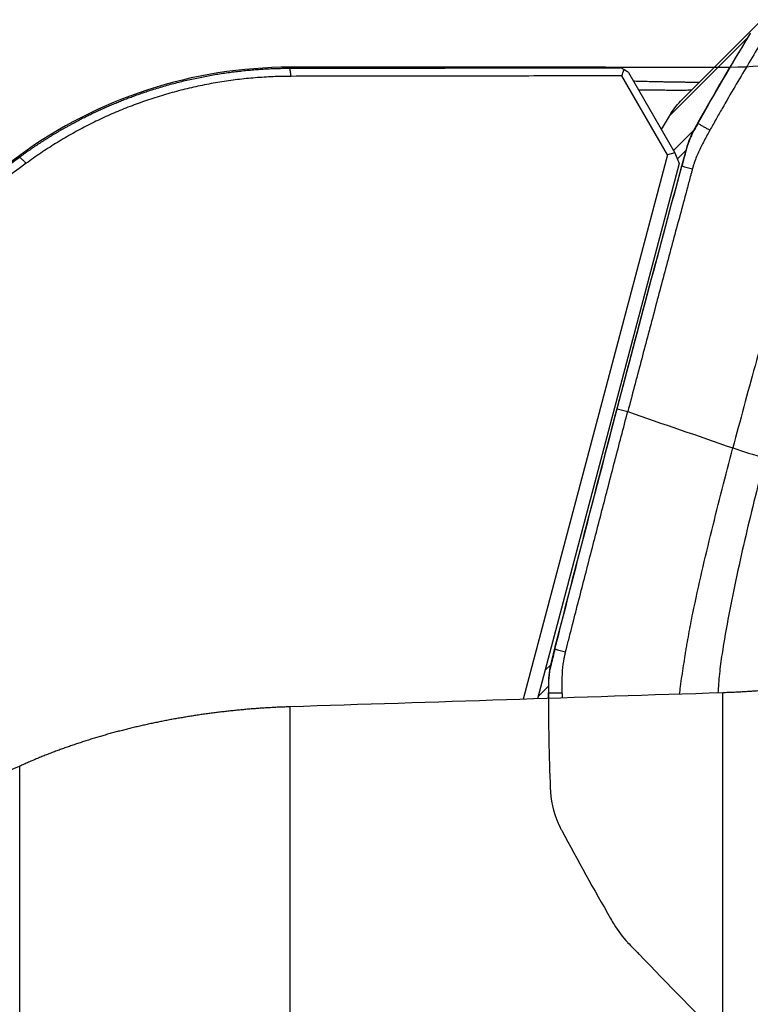
# Model space of a CAD drawing. Units: millimetres. Extents: x 199 to 321, y 87 to 412.
# Drawn here: x 277 to 285, y 362 to 372 of the extents above; entities that cross this region are included whole.
import ezdxf

# ---------------------------------------------------------------- set-up
doc = ezdxf.new("R2010")
doc.units = ezdxf.units.MM
for name, color, linetype in [('1', 4, 'Continuous'), ('CUT', 1, 'Continuous'), ('NOCUT', 7, 'Continuous')]:
    doc.layers.add(name, color=color, linetype=linetype)

msp = doc.modelspace()

# ---------------------------------------------------------------- linework, layer by layer
at = {"layer": '1'}
for p, q in [((285.083, 372.323), (284.214, 371.454)), ((284.937, 372.137), (284.071, 371.271)), ((283.31, 371.805), (279.941, 371.805)), ((279.941, 371.805), (279.941, 371.794)), ((284.053, 370.851), (283.556, 371.711)), ((283.63, 371.748), (284.136, 370.872)), ((284.12, 370.899), (284.349, 371.128)), ((276.996, 370.845), (252.671, 353.115)), ((276.996, 370.845), (276.996, 370.827)), ((284.053, 370.851), (282.481, 364.923)), ((284.136, 370.872), (284.053, 370.851)), ((284.136, 370.872), (284.183, 370.757)), ((284.257, 370.902), (284.162, 370.807)), ((284.183, 370.757), (282.637, 364.929)), ((283.506, 368.087), (283.621, 368.055)), ((282.719, 365.236), (282.786, 365.303)), ((282.756, 365.066), (282.644, 364.954)), ((284.657, 361.315), (284.657, 364.994)), ((279.941, 364.841), (279.941, 357.863)), ((276.996, 356.787), (276.996, 364.195))]:
    msp.add_line(p, q, dxfattribs=at)
msp.add_arc((279.941, 366.805), 5, 90, 126.0881, dxfattribs=at)
msp.add_ellipse((285.239, 367.673), major_axis=(0.967, -0.254), ratio=0.148303, start_param=4.242058, end_param=4.62603, dxfattribs=at)
for points, degree in [([(284.386, 371.194), (284.564, 371.511), (284.748, 371.826), (284.937, 372.137)], 3), ([(284.937, 372.137), (284.943, 372.147), (284.95, 372.158), (284.957, 372.168)], 3), ([(279.941, 371.794), (281.142, 371.796), (282.343, 371.798), (283.544, 371.799)], 3), ([(279.953, 371.706), (279.941, 371.794)], 1), ([(283.581, 371.78), (283.569, 371.786), (283.557, 371.792), (283.544, 371.799)], 3), ([(283.556, 371.711), (279.953, 371.706)], 1), ([(283.556, 371.711), (283.565, 371.734), (283.573, 371.757), (283.581, 371.78)], 3), ([(283.63, 371.748), (283.581, 371.78)], 1), ([(284.09, 371.301), (284.126, 371.357), (284.168, 371.407), (284.214, 371.454)], 3), ([(284.071, 371.271), (284.043, 371.223), (284.014, 371.176), (283.986, 371.128)], 3), ([(284.09, 371.301), (284.084, 371.291), (284.077, 371.281), (284.071, 371.271)], 3), ([(284.386, 371.194), (284.374, 371.172), (284.361, 371.15), (284.349, 371.128)], 3), ([(284.386, 371.194), (284.516, 371.12)], 1), ([(277.067, 370.759), (276.996, 370.827)], 1), ([(284.257, 370.902), (284.242, 370.844), (284.226, 370.787), (284.211, 370.73)], 3), ([(277.067, 370.759), (267.788, 363.962), (259.491, 357.815)], 2), ([(283.506, 368.087), (283.737, 368.964), (283.972, 369.847), (284.211, 370.73)], 3), ([(284.211, 370.73), (284.249, 370.72), (284.288, 370.709), (284.326, 370.698)], 3), ([(282.828, 365.471), (283.049, 366.336), (283.276, 367.21), (283.506, 368.087)], 3), ([(283.621, 368.055), (284.003, 367.923), (284.385, 367.792), (284.767, 367.66)], 3), ([(282.828, 365.47), (282.814, 365.415), (282.8, 365.359), (282.786, 365.303)], 3), ([(282.828, 365.471), (282.867, 365.46), (282.905, 365.449), (282.944, 365.439)], 3), ([(282.756, 365.066), (282.756, 365.041), (282.756, 365.017), (282.756, 364.992)], 3), ([(284.657, 364.994), (283.085, 364.943), (281.513, 364.892), (279.941, 364.841)], 3), ([(282.756, 364.932), (282.756, 364.952), (282.756, 364.972), (282.756, 364.992)], 3), ([(282.905, 364.988), (282.756, 364.992)], 1), ([(282.905, 364.988), (282.905, 364.971), (282.905, 364.954), (282.905, 364.937)], 3)]:
    msp.add_open_spline(points, degree=degree, dxfattribs=at)
for points, degree, knots in [([(285.064, 372.058), (284.97, 371.903), (284.878, 371.748), (284.741, 371.513), (284.695, 371.435), (284.628, 371.317), (284.605, 371.278), (284.561, 371.199), (284.539, 371.159), (284.516, 371.12)], 3, [0, 0, 0, 0, 0.5, 0.5, 0.75, 0.75, 0.875, 0.875, 1, 1, 1, 1]), ([(276.996, 370.827), (277.005, 370.834), (277.022, 370.847), (277.049, 370.866), (277.075, 370.885), (277.102, 370.903), (277.129, 370.921), (277.155, 370.94), (277.182, 370.957), (277.208, 370.975), (277.235, 370.992), (277.262, 371.01), (277.289, 371.026), (277.315, 371.043), (277.342, 371.06), (277.369, 371.076), (277.395, 371.092), (277.422, 371.107), (277.449, 371.123), (277.475, 371.138), (277.502, 371.153), (277.528, 371.168), (277.555, 371.183), (277.582, 371.197), (277.608, 371.211), (277.635, 371.225), (277.661, 371.239), (277.688, 371.253), (277.714, 371.266), (277.741, 371.279), (277.767, 371.292), (277.793, 371.305), (277.82, 371.317), (277.846, 371.33), (277.872, 371.342), (277.898, 371.354), (277.925, 371.365), (277.951, 371.377), (277.977, 371.388), (278.003, 371.399), (278.029, 371.41), (278.055, 371.421), (278.08, 371.431), (278.106, 371.442), (278.132, 371.452), (278.158, 371.462), (278.183, 371.471), (278.209, 371.481), (278.234, 371.49), (278.26, 371.5), (278.285, 371.509), (278.31, 371.517), (278.336, 371.526), (278.361, 371.535), (278.402, 371.548), (278.458, 371.566), (278.53, 371.588), (278.602, 371.609), (278.674, 371.629), (278.746, 371.647), (278.817, 371.664), (278.889, 371.68), (278.961, 371.695), (279.032, 371.709), (279.103, 371.722), (279.174, 371.734), (279.245, 371.744), (279.316, 371.754), (279.386, 371.762), (279.457, 371.77), (279.527, 371.776), (279.597, 371.782), (279.666, 371.786), (279.735, 371.79), (279.804, 371.792), (279.873, 371.794), (279.918, 371.794), (279.941, 371.794)], 3, [0, 0, 0, 0, 0.010438, 0.020837, 0.031197, 0.041517, 0.051798, 0.06204, 0.072242, 0.082405, 0.092529, 0.102614, 0.112659, 0.122665, 0.132631, 0.142558, 0.152446, 0.162295, 0.172104, 0.181874, 0.191605, 0.201296, 0.210948, 0.220561, 0.230134, 0.239668, 0.249163, 0.258618, 0.268034, 0.277411, 0.286749, 0.296047, 0.305306, 0.314525, 0.323706, 0.332847, 0.341948, 0.351011, 0.360034, 0.369018, 0.377962, 0.386867, 0.395733, 0.40456, 0.413347, 0.422095, 0.430804, 0.439473, 0.448103, 0.456694, 0.465246, 0.473758, 0.482231, 0.490665, 0.499059, 0.523045, 0.546916, 0.57067, 0.594308, 0.61783, 0.641235, 0.664526, 0.6877, 0.710758, 0.733701, 0.756527, 0.779238, 0.801834, 0.824314, 0.846678, 0.868927, 0.891061, 0.913079, 0.934982, 0.95677, 0.978442, 1, 1, 1, 1]), ([(283.544, 371.799), (283.533, 371.799), (283.511, 371.8), (283.477, 371.802), (283.444, 371.803), (283.411, 371.804), (283.378, 371.804), (283.345, 371.805), (283.322, 371.805), (283.309, 371.805), (283.307, 371.805)], 3, [0, 0, 0, 0, 0.139525, 0.279009, 0.418454, 0.557859, 0.697224, 0.836549, 0.975834, 1, 1, 1, 1]), ([(279.953, 371.706), (279.17, 371.704), (278.429, 371.46), (277.695, 371.218), (277.067, 370.759)], 2, [0, 0, 0, 0.5, 0.5, 1, 1, 1]), ([(283.679, 371.656), (283.702, 371.655), (283.78, 371.653), (283.875, 371.651), (283.962, 371.649), (284.004, 371.648), (284.046, 371.647), (284.088, 371.647), (284.131, 371.646), (284.174, 371.645), (284.217, 371.645), (284.26, 371.644), (284.303, 371.644), (284.347, 371.643), (284.38, 371.643), (284.398, 371.643), (284.402, 371.643)], 3, [0, 0, 0, 0, 0.102497, 0.3497, 0.408147, 0.466361, 0.524372, 0.582208, 0.639897, 0.69747, 0.754956, 0.812384, 0.869785, 0.927187, 0.98462, 1, 1, 1, 1]), ([(284.313, 371.554), (284.312, 371.554), (284.299, 371.554), (284.276, 371.554), (284.242, 371.553), (284.207, 371.553), (284.172, 371.553), (284.136, 371.553), (284.099, 371.553), (284.062, 371.553), (284.024, 371.554), (283.953, 371.554), (283.857, 371.554), (283.777, 371.555), (283.741, 371.556)], 3, [0, 0, 0, 0, 0.007602, 0.062387, 0.1187, 0.17654, 0.235909, 0.296804, 0.359228, 0.423179, 0.488658, 0.555664, 0.795492, 1, 1, 1, 1]), ([(284.349, 371.128), (284.329, 371.092), (284.312, 371.055), (284.289, 370.999), (284.281, 370.979), (284.268, 370.941), (284.262, 370.921), (284.257, 370.902)], 3, [0, 0, 0, 0, 0.5, 0.5, 0.75, 0.75, 1, 1, 1, 1]), ([(284.516, 371.12), (284.515, 371.118), (284.509, 371.106), (284.49, 371.073), (284.462, 371.021), (284.439, 370.978), (284.428, 370.956)], 3, [0, 0, 0, 0, 0.033995, 0.223183, 0.60156, 1, 1, 1, 1]), ([(286.083, 371.097), (286.028, 371.041), (285.977, 370.982), (285.918, 370.904), (285.907, 370.888), (285.884, 370.856), (285.851, 370.808), (285.82, 370.758), (285.76, 370.659), (285.724, 370.591), (285.655, 370.453), (285.623, 370.383), (285.577, 370.277), (285.563, 370.241), (285.534, 370.17), (285.52, 370.134), (285.478, 370.026), (285.451, 369.953), (285.421, 369.872), (285.417, 369.863), (285.41, 369.845), (285.407, 369.836), (285.397, 369.809), (285.391, 369.791), (285.371, 369.737), (285.333, 369.627), (285.297, 369.518), (285.225, 369.297), (285.18, 369.149), (285.092, 368.853), (285.05, 368.704), (284.967, 368.406), (284.926, 368.257), (284.846, 367.959), (284.806, 367.809), (284.767, 367.66)], 3, [0, 0, 0, 0, 0.0625, 0.0625, 0.078125, 0.078125, 0.09375, 0.125, 0.125, 0.1875, 0.1875, 0.25, 0.25, 0.28125, 0.28125, 0.3125, 0.3125, 0.375, 0.375, 0.382813, 0.382813, 0.390625, 0.390625, 0.40625, 0.40625, 0.4375, 0.5, 0.5, 0.625, 0.625, 0.75, 0.75, 0.875, 0.875, 1, 1, 1, 1]), ([(284.428, 370.956), (284.418, 370.936), (284.388, 370.874), (284.357, 370.799), (284.337, 370.738), (284.331, 370.718), (284.328, 370.707), (284.327, 370.701), (284.326, 370.698)], 3, [0, 0, 0, 0, 0.240221, 0.747565, 0.874401, 0.937819, 0.969528, 1, 1, 1, 1]), ([(259.42, 357.883), (259.673, 358.07), (260.178, 358.445), (260.939, 359.008), (261.704, 359.574), (262.472, 360.142), (263.245, 360.713), (264.022, 361.287), (264.803, 361.863), (265.587, 362.442), (266.376, 363.024), (267.169, 363.608), (267.966, 364.195), (268.767, 364.785), (269.572, 365.377), (270.381, 365.972), (271.194, 366.57), (272.011, 367.17), (272.832, 367.773), (273.657, 368.379), (274.486, 368.987), (275.319, 369.598), (276.156, 370.212), (276.715, 370.622), (276.996, 370.827)], 3, [0, 0, 0, 0, 0.043137, 0.086495, 0.130073, 0.173872, 0.217892, 0.262132, 0.306594, 0.351276, 0.396178, 0.441302, 0.486646, 0.532211, 0.577996, 0.624002, 0.67023, 0.716677, 0.763346, 0.810235, 0.857345, 0.904676, 0.952228, 1, 1, 1, 1]), ([(284.324, 370.69), (284.323, 370.687), (284.321, 370.678), (284.315, 370.659), (284.298, 370.596), (284.259, 370.449), (284.198, 370.223), (284.125, 369.951), (284.028, 369.589), (283.907, 369.137), (283.764, 368.596), (283.669, 368.235), (283.621, 368.055)], 3, [0, 0, 0, 0, 0.003215, 0.009646, 0.022508, 0.073955, 0.176849, 0.279743, 0.382637, 0.588424, 0.794212, 1, 1, 1, 1]), ([(284.326, 370.698), (284.326, 370.698), (284.325, 370.695), (284.324, 370.693), (284.324, 370.69)], 3, [0, 0, 0, 0, 0.037542, 1, 1, 1, 1]), ([(282.946, 365.447), (282.947, 365.45), (282.949, 365.458), (282.954, 365.478), (282.969, 365.539), (283.006, 365.683), (283.063, 365.906), (283.132, 366.173), (283.224, 366.53), (283.34, 366.977), (283.48, 367.516), (283.574, 367.875), (283.621, 368.055)], 3, [0, 0, 0, 0, 0.003215, 0.009646, 0.022508, 0.073955, 0.176849, 0.279743, 0.382637, 0.588424, 0.794212, 1, 1, 1, 1]), ([(284.186, 364.978), (284.189, 365.006), (284.193, 365.034), (284.202, 365.101), (284.207, 365.139), (284.224, 365.253), (284.236, 365.328), (284.249, 365.414), (284.25, 365.424), (284.253, 365.443), (284.255, 365.452), (284.26, 365.481), (284.263, 365.5), (284.273, 365.557), (284.293, 365.67), (284.315, 365.784), (284.362, 366.011), (284.395, 366.162), (284.464, 366.463), (284.5, 366.613), (284.574, 366.912), (284.612, 367.062), (284.689, 367.361), (284.727, 367.511), (284.767, 367.66)], 3, [0, 0, 0, 0, 0.031436, 0.031436, 0.073548, 0.073548, 0.157771, 0.157771, 0.168299, 0.168299, 0.178826, 0.178826, 0.199882, 0.199882, 0.241994, 0.326217, 0.326217, 0.494662, 0.494662, 0.663108, 0.663108, 0.831554, 0.831554, 1, 1, 1, 1]), ([(285.118, 367.552), (285.044, 367.27), (284.973, 366.987), (284.873, 366.561), (284.841, 366.419), (284.78, 366.134), (284.751, 365.991), (284.696, 365.704), (284.671, 365.56), (284.643, 365.381), (284.638, 365.345), (284.628, 365.273), (284.624, 365.237), (284.617, 365.164), (284.614, 365.128), (284.608, 365.059), (284.606, 365.025), (284.604, 364.992)], 3, [0, 0, 0, 0, 0.334448, 0.334448, 0.501672, 0.501672, 0.668896, 0.668896, 0.83612, 0.83612, 0.877926, 0.877926, 0.919732, 0.919732, 0.961538, 0.961538, 1, 1, 1, 1]), ([(282.908, 365.171), (282.909, 365.192), (282.913, 365.26), (282.922, 365.338), (282.935, 365.4), (282.939, 365.419), (282.942, 365.43), (282.943, 365.436), (282.944, 365.439)], 3, [0, 0, 0, 0, 0.240221, 0.747565, 0.874401, 0.937819, 0.969528, 1, 1, 1, 1]), ([(282.944, 365.439), (282.944, 365.439), (282.944, 365.442), (282.945, 365.444), (282.946, 365.447)], 3, [0, 0, 0, 0, 0.037542, 1, 1, 1, 1]), ([(282.786, 365.303), (282.781, 365.284), (282.776, 365.264), (282.769, 365.225), (282.766, 365.205), (282.759, 365.146), (282.756, 365.106), (282.756, 365.066)], 3, [0, 0, 0, 0, 0.25, 0.25, 0.5, 0.5, 1, 1, 1, 1]), ([(282.905, 364.988), (282.905, 364.991), (282.905, 365.004), (282.905, 365.041), (282.905, 365.099), (282.907, 365.146), (282.908, 365.171)], 3, [0, 0, 0, 0, 0.033995, 0.223183, 0.60156, 1, 1, 1, 1]), ([(285.945, 365.131), (285.935, 365.129), (285.917, 365.126), (285.89, 365.121), (285.862, 365.116), (285.835, 365.111), (285.807, 365.107), (285.779, 365.102), (285.752, 365.098), (285.724, 365.093), (285.696, 365.089), (285.668, 365.085), (285.641, 365.081), (285.613, 365.077), (285.585, 365.073), (285.557, 365.069), (285.529, 365.065), (285.501, 365.062), (285.473, 365.058), (285.446, 365.055), (285.418, 365.051), (285.39, 365.048), (285.362, 365.045), (285.333, 365.042), (285.305, 365.039), (285.277, 365.036), (285.249, 365.033), (285.221, 365.03), (285.193, 365.027), (285.165, 365.025), (285.137, 365.022), (285.109, 365.02), (285.08, 365.018), (285.052, 365.015), (285.024, 365.013), (284.996, 365.011), (284.968, 365.009), (284.94, 365.007), (284.911, 365.006), (284.883, 365.004), (284.855, 365.002), (284.827, 365.001), (284.798, 364.999), (284.77, 364.998), (284.742, 364.997), (284.714, 364.996), (284.686, 364.995), (284.667, 364.994), (284.657, 364.994)], 3, [0, 0, 0, 0, 0.022143, 0.044254, 0.066333, 0.088383, 0.110404, 0.132396, 0.154361, 0.1763, 0.198213, 0.220102, 0.241967, 0.26381, 0.285632, 0.307432, 0.329213, 0.350975, 0.37272, 0.394448, 0.41616, 0.437857, 0.459541, 0.481211, 0.50287, 0.524517, 0.546155, 0.567784, 0.589405, 0.611019, 0.632627, 0.65423, 0.675829, 0.697425, 0.719018, 0.740611, 0.762204, 0.783797, 0.805393, 0.826991, 0.848594, 0.870201, 0.891814, 0.913433, 0.935061, 0.956697, 0.978343, 1, 1, 1, 1]), ([(279.941, 364.841), (279.931, 364.841), (279.913, 364.84), (279.884, 364.839), (279.856, 364.838), (279.828, 364.837), (279.8, 364.836), (279.771, 364.834), (279.743, 364.833), (279.715, 364.831), (279.687, 364.83), (279.658, 364.828), (279.63, 364.826), (279.602, 364.824), (279.574, 364.822), (279.546, 364.82), (279.517, 364.818), (279.489, 364.815), (279.461, 364.813), (279.433, 364.81), (279.405, 364.808), (279.377, 364.805), (279.349, 364.802), (279.321, 364.799), (279.293, 364.797), (279.265, 364.793), (279.237, 364.79), (279.209, 364.787), (279.181, 364.784), (279.153, 364.78), (279.125, 364.777), (279.097, 364.773), (279.069, 364.77), (279.041, 364.766), (279.013, 364.762), (278.986, 364.758), (278.958, 364.754), (278.93, 364.75), (278.902, 364.746), (278.875, 364.741), (278.847, 364.737), (278.82, 364.733), (278.792, 364.728), (278.765, 364.723), (278.737, 364.719), (278.71, 364.714), (278.682, 364.709), (278.655, 364.704), (278.628, 364.699), (278.6, 364.694), (278.573, 364.688), (278.546, 364.683), (278.519, 364.678), (278.492, 364.672), (278.465, 364.666), (278.438, 364.661), (278.411, 364.655), (278.384, 364.649), (278.357, 364.643), (278.321, 364.635), (278.276, 364.625), (278.222, 364.612), (278.168, 364.598), (278.114, 364.585), (278.061, 364.571), (278.007, 364.557), (277.954, 364.542), (277.901, 364.527), (277.849, 364.511), (277.796, 364.496), (277.744, 364.479), (277.692, 364.463), (277.641, 364.446), (277.589, 364.429), (277.538, 364.411), (277.487, 364.393), (277.437, 364.375), (277.386, 364.357), (277.336, 364.338), (277.287, 364.318), (277.237, 364.299), (277.188, 364.279), (277.14, 364.258), (277.091, 364.238), (277.043, 364.217), (277.012, 364.202), (276.996, 364.195)], 3, [0, 0, 0, 0, 0.008575, 0.017144, 0.02571, 0.034271, 0.042828, 0.051381, 0.059932, 0.06848, 0.077025, 0.085568, 0.094109, 0.102649, 0.111188, 0.119727, 0.128265, 0.136803, 0.145341, 0.153881, 0.162421, 0.170963, 0.179506, 0.188052, 0.196601, 0.205152, 0.213707, 0.222265, 0.230827, 0.239393, 0.247964, 0.25654, 0.265122, 0.273709, 0.282302, 0.290902, 0.299508, 0.308122, 0.316743, 0.325371, 0.334008, 0.342654, 0.351308, 0.359971, 0.368644, 0.377327, 0.386019, 0.394723, 0.403437, 0.412162, 0.420899, 0.429648, 0.438408, 0.447182, 0.455968, 0.464767, 0.47358, 0.482406, 0.491247, 0.500102, 0.518122, 0.53622, 0.5544, 0.572663, 0.591011, 0.609448, 0.627975, 0.646595, 0.665309, 0.684122, 0.703033, 0.722046, 0.741163, 0.760385, 0.779715, 0.799155, 0.818707, 0.838372, 0.858153, 0.878051, 0.898068, 0.918206, 0.938467, 0.958851, 0.979362, 1, 1, 1, 1]), ([(276.996, 364.195), (276.916, 364.159), (276.756, 364.088), (276.516, 363.98), (276.278, 363.873), (276.04, 363.766), (275.802, 363.659), (275.566, 363.552), (275.33, 363.445), (275.094, 363.338), (274.86, 363.232), (274.626, 363.126), (274.392, 363.02), (274.16, 362.914), (273.928, 362.808), (273.696, 362.702), (273.466, 362.596), (273.236, 362.491), (273.006, 362.386), (272.778, 362.281), (272.55, 362.176), (272.323, 362.071), (272.096, 361.966), (271.87, 361.862), (271.645, 361.757), (271.42, 361.653), (271.196, 361.549), (270.973, 361.445), (270.75, 361.341), (270.528, 361.237), (270.307, 361.134), (270.087, 361.031), (269.867, 360.927), (269.647, 360.824), (269.429, 360.721), (269.211, 360.619), (268.994, 360.516), (268.777, 360.413), (268.561, 360.311), (268.346, 360.209), (268.131, 360.107), (267.918, 360.005), (267.704, 359.903), (267.492, 359.802), (267.28, 359.7), (267.069, 359.599), (266.858, 359.498), (266.605, 359.376), (266.309, 359.233), (265.972, 359.07), (265.636, 358.907), (265.302, 358.744), (264.969, 358.582), (264.638, 358.42), (264.308, 358.258), (263.98, 358.097), (263.653, 357.935), (263.328, 357.774), (263.005, 357.613), (262.683, 357.453), (262.362, 357.293), (262.044, 357.133), (261.726, 356.973), (261.411, 356.813), (261.097, 356.654), (260.784, 356.495), (260.473, 356.337), (260.163, 356.178), (259.855, 356.02), (259.549, 355.862), (259.244, 355.704), (258.941, 355.547), (258.639, 355.39), (258.339, 355.233), (258.04, 355.076), (257.743, 354.919), (257.448, 354.763), (257.154, 354.607), (256.958, 354.503), (256.861, 354.451)], 3, [0, 0, 0, 0, 0.011364, 0.022706, 0.034025, 0.045322, 0.056597, 0.06785, 0.07908, 0.090288, 0.101474, 0.112638, 0.12378, 0.134899, 0.145997, 0.157072, 0.168126, 0.179157, 0.190166, 0.201154, 0.212119, 0.223063, 0.233984, 0.244884, 0.255762, 0.266617, 0.277452, 0.288264, 0.299054, 0.309823, 0.32057, 0.331295, 0.341999, 0.352681, 0.363341, 0.37398, 0.384597, 0.395193, 0.405767, 0.416319, 0.42685, 0.43736, 0.447848, 0.458315, 0.46876, 0.479184, 0.489587, 0.499968, 0.516763, 0.533513, 0.550217, 0.566876, 0.58349, 0.60006, 0.616584, 0.633063, 0.649498, 0.665888, 0.682234, 0.698536, 0.714793, 0.731006, 0.747175, 0.763301, 0.779382, 0.79542, 0.811415, 0.827366, 0.843274, 0.859138, 0.87496, 0.890739, 0.906474, 0.922168, 0.937819, 0.953427, 0.968994, 0.984518, 1, 1, 1, 1])]:
    msp.add_open_spline(points, degree=degree, knots=knots, dxfattribs=at)
at = {"layer": 'CUT'}
for p, q in [((284.937, 372.145), (284.937, 372.145)), ((284.957, 372.176), (284.957, 372.176)), ((284.386, 371.203), (284.386, 371.203)), ((284.349, 371.137), (284.349, 371.137)), ((284.257, 370.911), (284.211, 370.74)), ((284.211, 370.74), (284.211, 370.74)), ((283.506, 368.101), (283.506, 368.101)), ((282.828, 365.493), (282.786, 365.327)), ((282.786, 365.327), (282.786, 365.327)), ((282.756, 365.091), (282.756, 365.091)), ((282.756, 365.017), (282.756, 365.017)), ((282.777, 363.95), (282.777, 363.95)), ((282.779, 363.914), (282.779, 363.914)), ((282.885, 363.527), (282.885, 363.527)), ((282.902, 363.494), (282.902, 363.494)), ((283.435, 362.537), (283.435, 362.537)), ((283.473, 362.471), (283.473, 362.471)), ((283.62, 362.276), (283.62, 362.276)), ((283.744, 362.149), (283.744, 362.149))]:
    msp.add_line(p, q, dxfattribs=at)
for centre, radius, start, end in [((310.579, 356.513), 30.031, 148.633, 150.7154), ((285.791, 371.624), 1, 146.5062, 148.6333), ((310.584, 356.51), 30.037, 150.7153, 150.859), ((285.225, 370.649), 1.003, 150.8627, 164.8364), ((685.226, 262.263), 415.428, 164.8635, 165.24022), ((682.798, 262.907), 412.916, 165.2407, 165.61451), ((283.709, 365.091), 0.953, 165.6621, 179.9743), ((311.622, 365.063), 28.866, 179.9444, 180.0906), ((311.641, 365.063), 28.885, 180.0906, 182.2079), ((283.742, 363.987), 0.965, 182.2075, 184.3636), ((283.846, 363.998), 1.07, 184.5071, 206.1064), ((283.805, 363.975), 1.023, 205.9779, 208.0648), ((309.983, 377.932), 30.689, 208.0647, 210.1101), ((309.977, 377.929), 30.683, 210.1102, 210.2514), ((284.357, 362.986), 1.023, 210.2423, 223.9738), ((399.225, 473.892), 160.694, 223.99422, 224.05747), ((415.336, 489.467), 183.102, 224.05436, 224.91522)]:
    msp.add_arc(centre, radius, start, end, dxfattribs=at)
at = {"layer": 'NOCUT'}
for p, q in [((279.941, 371.805), (284.657, 371.805)), ((252.671, 353.115), (276.996, 370.845))]:
    msp.add_line(p, q, dxfattribs=at)
for centre, start, end in [((284.657, 376.805), 270, 284.918), ((279.941, 366.805), 90, 126.0881)]:
    msp.add_arc(centre, 5, start, end, dxfattribs=at)

doc.saveas('drawing.dxf')
